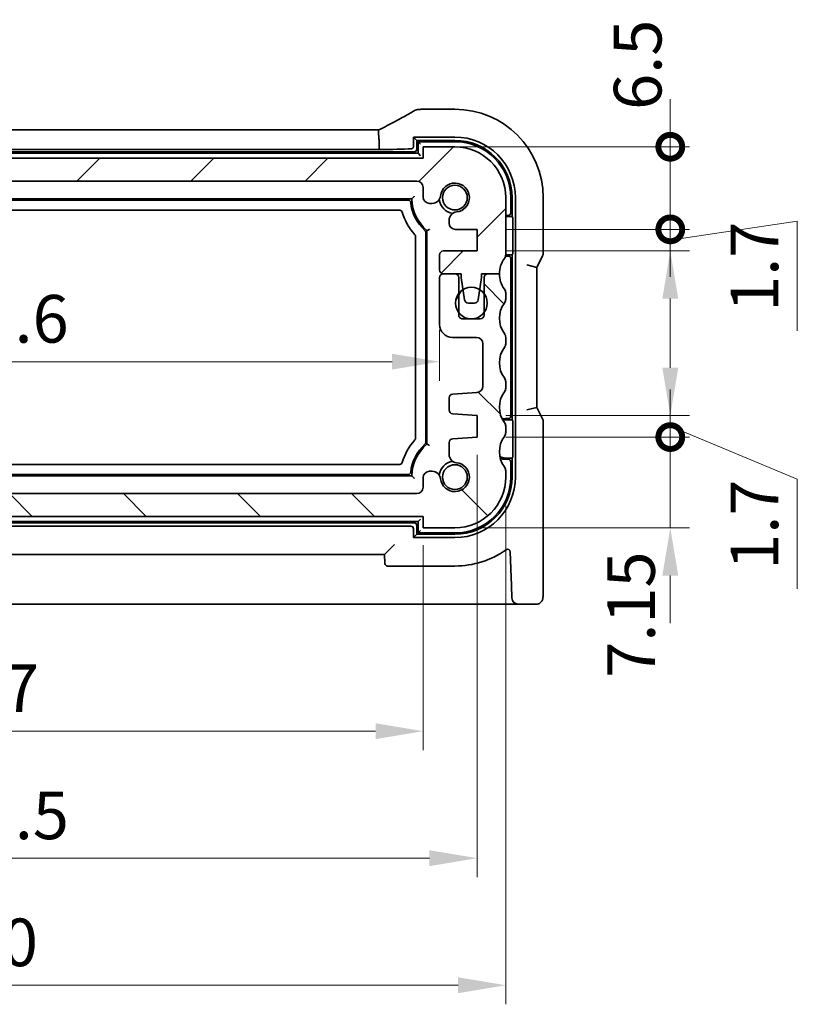
# Model space of a CAD drawing. Units: millimetres. Extents: x 22 to 2603, y 12 to 574.
# Drawn here: x 950 to 1011, y 117 to 194 of the extents above; entities that cross this region are included whole.
import ezdxf

# ---------------------------------------------------------------- set-up
doc = ezdxf.new("R2010")
doc.units = ezdxf.units.MM
doc.header["$LTSCALE"] = 1.5
doc.layers.get('Defpoints').update_dxf_attribs({"lineweight": 25})
for name, color, linetype, lineweight in [('Dimension (ISO)', 7, 'Continuous', 18), ('Hatch (ISO)', 1, 'Continuous', 18), ('Visible (ISO)', 7, 'Continuous', 35)]:
    doc.layers.add(name, color=color, linetype=linetype, lineweight=lineweight)
doc.styles.add('Note Text (TK)', font='txt')
doc.dimstyles.new('Default - Method 1b (TK)', dxfattribs={"dimscale": 1.5, "dimtxt": 2.5, "dimasz": 2.5, "dimexe": 1, "dimexo": 1.5, "dimgap": 1, "dimtad": 1, "dimtoh": 1, "dimrnd": 1e-08, "dimdsep": 46, "dimtxsty": 'Note Text (TK)', "dimcen": 0.09, "dimdle": 5, "dimclrd": 100, "dimclre": 100, "dimclrt": 7, "dimadec": 1, "dimazin": 1, "dimtfac": 1, "dimtmove": 0, "dimatfit": 3, "dimfxl": 1, "dimtolj": 1, "dimlwd": -1, "dimlwe": -1, "dimarcsym": 0})

# ---------------------------------------------------------------- blocks, each defined once
blk = doc.blocks.new('_DotSmall')
at = {"color": 0, "linetype": 'ByBlock', "const_width": 0.5}
blk.add_lwpolyline([(-0.0625, 0, 1), (0.0625, 0, 1)], format="xyb", close=True, dxfattribs=at)
blk = doc.blocks.new('*D31')
at = {"layer": 'Defpoints', "color": 0}
for p in [(915.203, 156.987), (931.159, 156.987), (981.703, 155.187)]:
    blk.add_point(p, dxfattribs=at)
at = {"layer": 'Dimension (ISO)', "color": 100}
for p, q in [((931.159, 156.987), (931.159, 160.737)), ((917.453, 156.987), (932.659, 156.987)), ((931.159, 155.187), (931.159, 156.987)), ((931.159, 155.187), (931.159, 151.437))]:
    blk.add_line(p, q, dxfattribs=at)
at = {"layer": 'Dimension (ISO)', "color": 100, "xscale": 3.75, "yscale": 3.75, "zscale": 3.75}
for p, rotation in [((931.159, 156.987), 270), ((931.159, 155.187), 90)]:
    blk.add_blockref('_DotSmall', p, dxfattribs=dict(at, rotation=rotation))
at = {"layer": 'Dimension (ISO)', "color": 7, "insert": (928.199, 140.855), "char_height": 3.75, "attachment_point": 4, "rotation": 90, "style": 'Note Text (TK)'}
blk.add_mtext('\\A1;1.8', dxfattribs=at)
blk = doc.blocks.new('*D33')
at = {"layer": 'Defpoints', "color": 0}
for p in [(915.203, 181.587), (931.159, 181.587), (981.203, 156.987)]:
    blk.add_point(p, dxfattribs=at)
at = {"layer": 'Dimension (ISO)', "color": 100}
blk.add_line((931.159, 156.987), (931.159, 181.587), dxfattribs=at)
at = {"layer": 'Dimension (ISO)', "color": 100, "xscale": 3.75, "yscale": 3.75, "zscale": 3.75}
for p, rotation in [((931.159, 181.587), 90), ((931.159, 156.987), 270)]:
    blk.add_blockref('_DotSmall', p, dxfattribs=dict(at, rotation=rotation))
at = {"layer": 'Dimension (ISO)', "color": 7, "insert": (927.784, 164.95), "char_height": 3.75, "attachment_point": 4, "rotation": 90, "style": 'Note Text (TK)'}
blk.add_mtext('\\A1;24.6', dxfattribs=at)
blk = doc.blocks.new('*D34')
at = {"layer": 'Defpoints', "color": 0}
for p in [(983.003, 172.137), (913.403, 170.287), (983.003, 167.371)]:
    blk.add_point(p, dxfattribs=at)
at = {"layer": 'Dimension (ISO)', "color": 100}
for p, q in [((983.003, 169.887), (983.003, 165.871)), ((917.153, 167.371), (979.253, 167.371))]:
    blk.add_line(p, q, dxfattribs=at)
for points in [[(917.153, 167.996), (917.153, 166.746), (913.403, 167.371)], [(979.253, 167.996), (979.253, 166.746), (983.003, 167.371)]]:
    blk.add_solid(points, dxfattribs=at)
at = {"layer": 'Dimension (ISO)', "color": 7, "insert": (943.856, 170.746), "char_height": 3.75, "attachment_point": 4, "style": 'Note Text (TK)'}
blk.add_mtext('\\A1;69.6', dxfattribs=at)
blk = doc.blocks.new('*D35')
at = {"layer": 'Defpoints', "color": 0}
for p in [(914.703, 155.187), (981.703, 155.187), (981.703, 138.287)]:
    blk.add_point(p, dxfattribs=at)
at = {"layer": 'Dimension (ISO)', "color": 100}
for p, q in [((914.703, 152.937), (914.703, 136.787)), ((981.703, 152.937), (981.703, 136.787)), ((918.453, 138.287), (977.953, 138.287))]:
    blk.add_line(p, q, dxfattribs=at)
for points in [[(918.453, 138.912), (918.453, 137.662), (914.703, 138.287)], [(977.953, 138.912), (977.953, 137.662), (981.703, 138.287)]]:
    blk.add_solid(points, dxfattribs=at)
at = {"layer": 'Dimension (ISO)', "color": 7, "insert": (945.795, 141.662), "char_height": 3.75, "attachment_point": 4, "style": 'Note Text (TK)'}
blk.add_mtext('\\A1;67', dxfattribs=at)
blk = doc.blocks.new('*D36')
at = {"layer": 'Defpoints', "color": 0}
for p in [(985.953, 162.287), (910.453, 161.437), (985.953, 128.287)]:
    blk.add_point(p, dxfattribs=at)
at = {"layer": 'Dimension (ISO)', "color": 100}
for p, q in [((985.953, 160.037), (985.953, 126.787)), ((910.453, 159.187), (910.453, 126.787)), ((914.203, 128.287), (982.203, 128.287))]:
    blk.add_line(p, q, dxfattribs=at)
for points in [[(914.203, 128.912), (914.203, 127.662), (910.453, 128.287)], [(982.203, 128.912), (982.203, 127.662), (985.953, 128.287)]]:
    blk.add_solid(points, dxfattribs=at)
at = {"layer": 'Dimension (ISO)', "color": 7, "insert": (943.877, 131.662), "char_height": 3.75, "attachment_point": 4, "style": 'Note Text (TK)'}
blk.add_mtext('\\A1;75.5', dxfattribs=at)
blk = doc.blocks.new('*D37')
at = {"layer": 'Defpoints', "color": 0}
for p in [(908.203, 158.287), (988.203, 158.287), (988.203, 118.287)]:
    blk.add_point(p, dxfattribs=at)
at = {"layer": 'Dimension (ISO)', "color": 100}
for p, q in [((908.203, 156.037), (908.203, 116.787)), ((988.203, 156.037), (988.203, 116.787)), ((911.953, 118.287), (984.453, 118.287))]:
    blk.add_line(p, q, dxfattribs=at)
for points in [[(911.953, 118.912), (911.953, 117.662), (908.203, 118.287)], [(984.453, 118.912), (984.453, 117.662), (988.203, 118.287)]]:
    blk.add_solid(points, dxfattribs=at)
at = {"layer": 'Dimension (ISO)', "color": 7, "insert": (945.699, 121.662), "char_height": 3.75, "attachment_point": 4, "style": 'Note Text (TK)'}
blk.add_mtext('\\A1;80', dxfattribs=at)
blk = doc.blocks.new('*D38')
at = {"layer": 'Defpoints', "color": 0}
for p in [(985.953, 161.437), (984.203, 154.287), (1001.16, 154.287)]:
    blk.add_point(p, dxfattribs=at)
at = {"layer": 'Dimension (ISO)', "color": 100}
for p, q in [((1001.16, 161.437), (1001.16, 165.187)), ((988.203, 161.437), (1002.66, 161.437)), ((1001.16, 161.437), (1001.16, 154.287)), ((986.453, 154.287), (1002.66, 154.287)), ((1001.16, 150.537), (1001.16, 146.787))]:
    blk.add_line(p, q, dxfattribs=at)
blk.add_solid([(1000.535, 150.537), (1001.785, 150.537), (1001.16, 154.287)], dxfattribs=at)
at = {"layer": 'Dimension (ISO)', "color": 100, "xscale": 3.75, "yscale": 3.75, "zscale": 3.75, "rotation": 270}
blk.add_blockref('_DotSmall', (1001.16, 161.437), dxfattribs=at)
at = {"layer": 'Dimension (ISO)', "color": 7, "insert": (998.068, 142.493), "char_height": 3.75, "attachment_point": 4, "rotation": 90, "style": 'Note Text (TK)'}
blk.add_mtext('\\A1;7.15', dxfattribs=at)
blk = doc.blocks.new('*D39')
at = {"layer": 'Defpoints', "color": 0}
for p in [(985.953, 163.137), (985.953, 161.437), (1001.16, 161.437)]:
    blk.add_point(p, dxfattribs=at)
at = {"layer": 'Dimension (ISO)', "color": 100}
for p, q in [((1001.16, 166.887), (1001.16, 170.637)), ((988.203, 163.137), (1002.66, 163.137)), ((1001.16, 163.137), (1001.16, 161.437)), ((1001.16, 163.137), (1001.16, 161.437)), ((1001.16, 162.287), (1011.16, 158.135)), ((988.203, 161.437), (1002.66, 161.437)), ((1001.16, 161.437), (1001.16, 157.687)), ((1011.16, 158.135), (1011.16, 149.488))]:
    blk.add_line(p, q, dxfattribs=at)
blk.add_solid([(1000.535, 166.887), (1001.785, 166.887), (1001.16, 163.137)], dxfattribs=at)
at = {"layer": 'Dimension (ISO)', "color": 100, "xscale": 3.75, "yscale": 3.75, "zscale": 3.75, "rotation": 90}
blk.add_blockref('_DotSmall', (1001.16, 161.437), dxfattribs=at)
at = {"layer": 'Dimension (ISO)', "color": 7, "insert": (1007.785, 150.988), "char_height": 3.75, "attachment_point": 4, "rotation": 90, "style": 'Note Text (TK)'}
blk.add_mtext('\\A1;1.7', dxfattribs=at)
blk = doc.blocks.new('*D40')
at = {"layer": 'Defpoints', "color": 0}
for p in [(985.953, 177.787), (1001.16, 177.787), (985.953, 176.087)]:
    blk.add_point(p, dxfattribs=at)
at = {"layer": 'Dimension (ISO)', "color": 100}
for p, q in [((1001.16, 177.787), (1001.16, 181.537)), ((1001.16, 176.937), (1011.16, 178.437)), ((1011.16, 178.437), (1011.16, 169.791)), ((988.203, 177.787), (1002.66, 177.787)), ((1001.16, 176.087), (1001.16, 177.787)), ((1001.16, 176.087), (1001.16, 177.787)), ((988.203, 176.087), (1002.66, 176.087)), ((1001.16, 172.337), (1001.16, 168.587))]:
    blk.add_line(p, q, dxfattribs=at)
blk.add_solid([(1000.535, 172.337), (1001.785, 172.337), (1001.16, 176.087)], dxfattribs=at)
at = {"layer": 'Dimension (ISO)', "color": 100, "xscale": 3.75, "yscale": 3.75, "zscale": 3.75, "rotation": 270}
blk.add_blockref('_DotSmall', (1001.16, 177.787), dxfattribs=at)
at = {"layer": 'Dimension (ISO)', "color": 7, "insert": (1007.785, 171.291), "char_height": 3.75, "attachment_point": 4, "rotation": 90, "style": 'Note Text (TK)'}
blk.add_mtext('\\A1;1.7', dxfattribs=at)
blk = doc.blocks.new('*D41')
at = {"layer": 'Defpoints', "color": 0}
for p in [(981.703, 184.287), (1001.16, 184.287), (985.953, 177.787)]:
    blk.add_point(p, dxfattribs=at)
at = {"layer": 'Dimension (ISO)', "color": 100}
for p, q in [((1001.16, 184.287), (1001.16, 188.037)), ((983.953, 184.287), (1002.66, 184.287)), ((1001.16, 177.787), (1001.16, 184.287)), ((988.203, 177.787), (1002.66, 177.787)), ((1001.16, 177.787), (1001.16, 174.037))]:
    blk.add_line(p, q, dxfattribs=at)
at = {"layer": 'Dimension (ISO)', "color": 100, "xscale": 3.75, "yscale": 3.75, "zscale": 3.75}
for p, rotation in [((1001.16, 184.287), 270), ((1001.16, 177.787), 90)]:
    blk.add_blockref('_DotSmall', p, dxfattribs=dict(at, rotation=rotation))
at = {"layer": 'Dimension (ISO)', "color": 7, "insert": (998.589, 187.19), "char_height": 3.75, "attachment_point": 4, "rotation": 90, "style": 'Note Text (TK)'}
blk.add_mtext('\\A1;6.5', dxfattribs=at)

msp = doc.modelspace()

# ---------------------------------------------------------------- hatches: boundary and pattern name
at = {"layer": 'Hatch (ISO)'}
h = msp.add_hatch(dxfattribs=at)
h.set_pattern_fill('ANSI31', color=256, scale=50.8, style=0)
h.set_pattern_definition([(45, (589.25, -4), (-4.49013, 4.49013), [])])
edge = h.paths.add_edge_path()
edge.add_ellipse((915.2026, 181.0872), major_axis=(-0.5, 0), ratio=1, start_angle=270, end_angle=360)
edge.add_line((914.7026, 181.0872), (914.7026, 180.3334))
edge.add_ellipse((914.2026, 180.3334), major_axis=(0, -0.5), ratio=1, start_angle=0, end_angle=90, ccw=False)
edge.add_line((914.2026, 179.8334), (913.9818, 179.8334))
edge.add_ellipse((913.9818, 180.4834), major_axis=(-0.6461, -0.0712), ratio=1, start_angle=0, end_angle=83.707548, ccw=False)
edge.add_ellipse((912.2026, 180.2872), major_axis=(-0.1249, -1.1331), ratio=1, start_angle=102.584904, end_angle=360)
edge.add_ellipse((912.0064, 178.5079), major_axis=(0.65, 0), ratio=1, start_angle=0, end_angle=83.707548, ccw=False)
edge.add_line((912.6564, 178.5079), (912.6564, 178.4068))
edge.add_line((912.6564, 178.4068), (912.6564, 178.2868))
edge.add_ellipse((912.1564, 178.2868), major_axis=(0, -0.5), ratio=1, start_angle=0, end_angle=90, ccw=False)
edge.add_line((912.1564, 177.7868), (910.4526, 177.7868))
edge.add_line((910.4526, 177.7868), (910.4526, 176.0868))
edge.add_line((910.4526, 176.0868), (913.1026, 176.0868))
edge.add_ellipse((913.1026, 175.7868), major_axis=(0.3, 0), ratio=1, start_angle=0, end_angle=90, ccw=False)
edge.add_line((913.4026, 175.7868), (913.4026, 174.5872))
edge.add_ellipse((913.1026, 174.5872), major_axis=(0, -0.3), ratio=1, start_angle=0, end_angle=90, ccw=False)
edge.add_line((913.1026, 174.2872), (912.2026, 174.2872))
edge.add_line((912.2026, 174.2872), (911.7026, 174.2872))
edge.add_line((911.7026, 174.2872), (911.7026, 173.9872))
edge.add_line((911.7026, 173.9872), (911.5619, 173.0491))
edge.add_line((911.5619, 173.0491), (911.4409, 172.2427))
edge.add_ellipse((911.1442, 172.2872), major_axis=(0, -0.3), ratio=1, start_angle=0, end_angle=81.469234, ccw=False)
edge.add_line((911.1442, 171.9872), (910.6609, 171.9872))
edge.add_ellipse((910.6609, 172.2872), major_axis=(-0.2967, -0.0445), ratio=1, start_angle=0, end_angle=81.469234, ccw=False)
edge.add_line((910.3642, 172.2427), (910.2433, 173.0491))
edge.add_line((910.2433, 173.0491), (910.1026, 173.9872))
edge.add_line((910.1026, 173.9872), (910.1026, 174.2872))
edge.add_line((910.1026, 174.2872), (909.6025, 174.2872))
edge.add_line((909.6025, 174.2872), (908.7026, 174.2872))
edge.add_ellipse((906.7026, 174.2872), major_axis=(1.6, 1.2), ratio=1, start_angle=323.130103, end_angle=360)
edge.add_ellipse((908.7026, 175.7872), major_axis=(-0.5, 0), ratio=1, start_angle=0, end_angle=36.869897, ccw=False)
edge.add_line((908.2026, 175.7872), (908.2026, 180.2872))
edge.add_ellipse((912.2026, 180.2872), major_axis=(0, 4), ratio=1, start_angle=0, end_angle=90, ccw=False)
edge.add_line((912.2026, 184.2872), (914.7026, 184.2872))
edge.add_line((914.7026, 184.2872), (914.7026, 183.3872))
edge.add_line((914.7026, 183.3872), (981.7026, 183.3872))
edge.add_line((981.7026, 183.3872), (981.7026, 184.2872))
edge.add_line((981.7026, 184.2872), (984.2026, 184.2872))
edge.add_ellipse((984.2026, 180.2872), major_axis=(4, 0), ratio=1, start_angle=0, end_angle=90, ccw=False)
edge.add_line((988.2026, 180.2872), (988.2026, 175.7872))
edge.add_ellipse((987.7026, 175.7872), major_axis=(0.4, -0.3), ratio=1, start_angle=0, end_angle=36.869897, ccw=False)
edge.add_ellipse((989.7026, 174.2872), major_axis=(-2, 0), ratio=1, start_angle=323.130103, end_angle=360)
edge.add_line((987.7026, 174.2872), (986.8026, 174.2872))
edge.add_line((986.8026, 174.2872), (986.3026, 174.2872))
edge.add_line((986.3026, 174.2872), (986.3026, 173.9872))
edge.add_line((986.3026, 173.9872), (986.1619, 173.0492))
edge.add_line((986.1619, 173.0492), (986.0409, 172.2427))
edge.add_ellipse((985.7442, 172.2872), major_axis=(0, -0.3), ratio=1, start_angle=0, end_angle=81.469234, ccw=False)
edge.add_line((985.7442, 171.9872), (985.2609, 171.9872))
edge.add_ellipse((985.2609, 172.2872), major_axis=(-0.2967, -0.0445), ratio=1, start_angle=0, end_angle=81.469234, ccw=False)
edge.add_line((984.9642, 172.2427), (984.8433, 173.0492))
edge.add_line((984.8433, 173.0492), (984.7026, 173.9872))
edge.add_line((984.7026, 173.9872), (984.7026, 174.2872))
edge.add_line((984.7026, 174.2872), (984.2026, 174.2872))
edge.add_line((984.2026, 174.2872), (983.3026, 174.2872))
edge.add_ellipse((983.3026, 174.5872), major_axis=(-0.3, 0), ratio=1, start_angle=0, end_angle=90, ccw=False)
edge.add_line((983.0026, 174.5872), (983.0026, 175.7868))
edge.add_ellipse((983.3026, 175.7868), major_axis=(0, 0.3), ratio=1, start_angle=0, end_angle=90, ccw=False)
edge.add_line((983.3026, 176.0868), (985.9526, 176.0868))
edge.add_line((985.9526, 176.0868), (985.9526, 177.7868))
edge.add_line((985.9526, 177.7868), (984.2488, 177.7868))
edge.add_ellipse((984.2488, 178.2868), major_axis=(-0.5, 0), ratio=1, start_angle=0, end_angle=90, ccw=False)
edge.add_line((983.7488, 178.2868), (983.7488, 178.4068))
edge.add_line((983.7488, 178.4068), (983.7488, 178.5079))
edge.add_ellipse((984.3988, 178.5079), major_axis=(-0.0712, 0.6461), ratio=1, start_angle=0, end_angle=83.707548, ccw=False)
edge.add_ellipse((984.2026, 180.2872), major_axis=(-1.1331, 0.1249), ratio=1, start_angle=102.584904, end_angle=360)
edge.add_ellipse((982.4233, 180.4834), major_axis=(0, -0.65), ratio=1, start_angle=0, end_angle=83.707548, ccw=False)
edge.add_line((982.4233, 179.8334), (982.2026, 179.8334))
edge.add_ellipse((982.2026, 180.3334), major_axis=(-0.5, 0), ratio=1, start_angle=0, end_angle=90, ccw=False)
edge.add_line((981.7026, 180.3334), (981.7026, 181.0872))
edge.add_ellipse((981.2026, 181.0872), major_axis=(0, 0.5), ratio=1, start_angle=270.000077, end_angle=360)
edge.add_line((981.2026, 181.5872), (915.2026, 181.5872))
h = msp.add_hatch(dxfattribs=at)
h.set_pattern_fill('ANSI31', color=256, scale=50.8, angle=90.00021, style=0)
h.set_pattern_definition([(135.0002, (589.25, -4), (-4.49011, -4.49014), [])])
edge = h.paths.add_edge_path()
edge.add_line((912.2026, 154.2872), (914.7026, 154.2872))
edge.add_line((914.7026, 154.2872), (914.7026, 155.1872))
edge.add_line((914.7026, 155.1872), (981.7026, 155.1872))
edge.add_line((981.7026, 155.1872), (981.7026, 154.2872))
edge.add_line((981.7026, 154.2872), (984.2026, 154.2872))
edge.add_ellipse((984.2026, 158.2872), major_axis=(0, -4), ratio=1, start_angle=0, end_angle=90)
edge.add_line((988.2026, 158.2872), (988.2026, 158.7872))
edge.add_ellipse((987.7026, 158.7872), major_axis=(0.5, 0), ratio=1, start_angle=0, end_angle=36.869899)
edge.add_ellipse((989.7026, 160.2872), major_axis=(-1.6, -1.2), ratio=1, start_angle=286.260203, end_angle=360, ccw=False)
edge.add_ellipse((987.7026, 161.7872), major_axis=(0.4, -0.3), ratio=1, start_angle=0, end_angle=36.869898)
edge.add_line((988.2026, 161.7872), (988.2026, 162.2872))
edge.add_ellipse((987.7026, 162.2872), major_axis=(0.5, 0), ratio=1, start_angle=0, end_angle=36.869898)
edge.add_ellipse((989.7026, 163.7872), major_axis=(-1.6, -1.2), ratio=1, start_angle=286.260214, end_angle=360, ccw=False)
edge.add_ellipse((987.7026, 165.2872), major_axis=(0.4, -0.3), ratio=1, start_angle=0, end_angle=36.869884)
edge.add_line((988.2026, 165.2872), (988.2026, 165.7872))
edge.add_ellipse((987.7026, 165.7872), major_axis=(0.5, 0), ratio=1, start_angle=0, end_angle=36.869898)
edge.add_ellipse((989.7026, 167.2872), major_axis=(-1.6, -1.2), ratio=1, start_angle=286.260205, end_angle=360, ccw=False)
edge.add_ellipse((987.7026, 168.7872), major_axis=(0.4, -0.3), ratio=1, start_angle=0, end_angle=36.869898)
edge.add_line((988.2026, 168.7872), (988.2026, 169.2872))
edge.add_ellipse((987.7026, 169.2872), major_axis=(0.5, 0), ratio=1, start_angle=0, end_angle=36.869899)
edge.add_ellipse((989.7026, 170.7872), major_axis=(-1.6, -1.2), ratio=1, start_angle=286.260201, end_angle=360, ccw=False)
edge.add_ellipse((987.7026, 172.2872), major_axis=(0.4, -0.3), ratio=1, start_angle=0, end_angle=36.869899)
edge.add_line((988.2026, 172.2872), (988.2026, 172.7872))
edge.add_ellipse((987.7026, 172.7872), major_axis=(0.5, 0), ratio=1, start_angle=0, end_angle=36.869898)
edge.add_ellipse((989.7026, 174.2872), major_axis=(-1.6, -1.2), ratio=1, start_angle=323.130106, end_angle=360, ccw=False)
edge.add_line((987.7026, 174.2872), (986.8026, 174.2872))
edge.add_ellipse((986.8026, 173.9872), major_axis=(0.0001, 0.3), ratio=1, start_angle=0, end_angle=90.011937)
edge.add_line((986.5026, 173.9872), (986.5026, 172.7372))
edge.add_line((986.5026, 172.7372), (986.5026, 171.2372))
edge.add_line((986.5026, 171.2372), (986.5026, 171.0372))
edge.add_ellipse((986.2026, 171.0372), major_axis=(0.3, 0), ratio=1, start_angle=270, end_angle=360, ccw=False)
edge.add_line((986.2026, 170.7372), (984.8026, 170.7372))
edge.add_ellipse((984.8026, 171.0372), major_axis=(0, -0.3), ratio=1, start_angle=270, end_angle=360, ccw=False)
edge.add_line((984.5026, 171.0372), (984.5026, 171.2372))
edge.add_line((984.5026, 171.2372), (984.5026, 172.7372))
edge.add_line((984.5026, 172.7372), (984.5026, 173.9872))
edge.add_ellipse((984.2026, 173.9872), major_axis=(0.3, 0), ratio=1, start_angle=0, end_angle=90)
edge.add_line((984.2026, 174.2872), (983.3026, 174.2872))
edge.add_ellipse((983.3026, 173.9872), major_axis=(0, 0.3), ratio=1, start_angle=0, end_angle=90)
edge.add_line((983.0026, 173.9872), (983.0026, 170.2872))
edge.add_ellipse((984.0026, 170.2872), major_axis=(-1, 0), ratio=1, start_angle=0, end_angle=90)
edge.add_line((984.0026, 169.2872), (985.9026, 169.2872))
edge.add_ellipse((985.9026, 168.7872), major_axis=(0, 0.5), ratio=1, start_angle=270.000001, end_angle=360, ccw=False)
edge.add_line((986.4026, 168.7872), (986.4026, 165.4524))
edge.add_ellipse((985.9026, 165.4524), major_axis=(0.5, 0), ratio=1, start_angle=273.999999, end_angle=360, ccw=False)
edge.add_line((985.9374, 164.9536), (984.0278, 164.8201))
edge.add_ellipse((984.0488, 164.5208), major_axis=(-0.0209, 0.2993), ratio=1, start_angle=0, end_angle=86)
edge.add_line((983.7488, 164.5208), (983.7488, 163.571))
edge.add_ellipse((984.0488, 163.571), major_axis=(-0.3, 0), ratio=1, start_angle=0, end_angle=86)
edge.add_line((984.0278, 163.2718), (985.9526, 163.1372))
edge.add_line((985.9526, 163.1372), (985.9526, 161.4372))
edge.add_line((985.9526, 161.4372), (984.0278, 161.3026))
edge.add_ellipse((984.0488, 161.0033), major_axis=(-0.0209, 0.2993), ratio=1, start_angle=0, end_angle=86)
edge.add_line((983.7488, 161.0033), (983.7488, 160.0664))
edge.add_ellipse((984.3988, 160.0664), major_axis=(-0.65, 0), ratio=1, start_angle=0, end_angle=83.707548)
edge.add_ellipse((984.2026, 158.2872), major_axis=(0.1249, 1.1331), ratio=1, start_angle=102.584904, end_angle=360, ccw=False)
edge.add_ellipse((982.4233, 158.091), major_axis=(0.6461, 0.0712), ratio=1, start_angle=0, end_angle=83.707548)
edge.add_line((982.4233, 158.741), (982.2026, 158.741))
edge.add_ellipse((982.2026, 158.241), major_axis=(0, 0.5), ratio=1, start_angle=0, end_angle=90)
edge.add_line((981.7026, 158.241), (981.7026, 157.4872))
edge.add_ellipse((981.2026, 157.4872), major_axis=(0.5, 0), ratio=1, start_angle=270, end_angle=360, ccw=False)
edge.add_line((981.2026, 156.9872), (915.2026, 156.9872))
edge.add_ellipse((915.2026, 157.4872), major_axis=(0, -0.5), ratio=1, start_angle=270, end_angle=360, ccw=False)
edge.add_line((914.7026, 157.4872), (914.7026, 158.241))
edge.add_ellipse((914.2026, 158.241), major_axis=(0.5, 0), ratio=1, start_angle=0, end_angle=90)
edge.add_line((914.2026, 158.741), (913.9818, 158.741))
edge.add_ellipse((913.9818, 158.091), major_axis=(0, 0.65), ratio=1, start_angle=0, end_angle=83.707548)
edge.add_ellipse((912.2026, 158.2872), major_axis=(1.1331, -0.1249), ratio=1, start_angle=102.584904, end_angle=360, ccw=False)
edge.add_ellipse((912.0064, 160.0664), major_axis=(0.0712, -0.6461), ratio=1, start_angle=0, end_angle=83.707548)
edge.add_line((912.6564, 160.0664), (912.6564, 161.0033))
edge.add_ellipse((912.3564, 161.0033), major_axis=(0.3, 0), ratio=1, start_angle=0, end_angle=86)
edge.add_line((912.3773, 161.3026), (910.4526, 161.4372))
edge.add_line((910.4526, 161.4372), (910.4526, 163.1372))
edge.add_line((910.4526, 163.1372), (912.3773, 163.2717))
edge.add_ellipse((912.3564, 163.571), major_axis=(0.0209, -0.2993), ratio=1, start_angle=0, end_angle=86)
edge.add_line((912.6564, 163.571), (912.6564, 164.5208))
edge.add_ellipse((912.3564, 164.5208), major_axis=(0.3, 0), ratio=1, start_angle=0, end_angle=86)
edge.add_line((912.3773, 164.82), (910.4677, 164.9536))
edge.add_ellipse((910.5026, 165.4524), major_axis=(-0.0349, -0.4988), ratio=1, start_angle=273.999999, end_angle=360, ccw=False)
edge.add_line((910.0026, 165.4524), (910.0026, 168.7872))
edge.add_ellipse((910.5026, 168.7872), major_axis=(-0.5, 0), ratio=1, start_angle=270.000001, end_angle=360, ccw=False)
edge.add_line((910.5026, 169.2872), (912.4026, 169.2872))
edge.add_ellipse((912.4026, 170.2872), major_axis=(0, -1), ratio=1, start_angle=0, end_angle=90)
edge.add_line((913.4026, 170.2872), (913.4026, 173.9872))
edge.add_ellipse((913.1026, 173.9872), major_axis=(0.3, 0), ratio=1, start_angle=0, end_angle=90)
edge.add_line((913.1026, 174.2872), (912.2026, 174.2872))
edge.add_ellipse((912.2026, 173.9872), major_axis=(0, 0.3), ratio=1, start_angle=0, end_angle=90)
edge.add_line((911.9026, 173.9872), (911.9026, 172.7372))
edge.add_line((911.9026, 172.7372), (911.9026, 171.2372))
edge.add_line((911.9026, 171.2372), (911.9026, 171.0372))
edge.add_ellipse((911.6026, 171.0372), major_axis=(0.3, 0), ratio=1, start_angle=270, end_angle=360, ccw=False)
edge.add_line((911.6026, 170.7372), (910.2026, 170.7372))
edge.add_ellipse((910.2026, 171.0372), major_axis=(0, -0.3), ratio=1, start_angle=270, end_angle=360, ccw=False)
edge.add_line((909.9026, 171.0372), (909.9026, 171.2372))
edge.add_line((909.9026, 171.2372), (909.9026, 172.7372))
edge.add_line((909.9026, 172.7372), (909.9026, 173.9872))
edge.add_ellipse((909.6026, 173.9872), major_axis=(0.3, 0), ratio=1, start_angle=0, end_angle=90.011937)
edge.add_line((909.6025, 174.2872), (908.7026, 174.2872))
edge.add_ellipse((906.7026, 174.2872), major_axis=(2, 0), ratio=1, start_angle=323.130106, end_angle=360, ccw=False)
edge.add_ellipse((908.7026, 172.7872), major_axis=(-0.4, 0.3), ratio=1, start_angle=0, end_angle=36.869898)
edge.add_line((908.2026, 172.7872), (908.2026, 172.2872))
edge.add_ellipse((908.7026, 172.2872), major_axis=(-0.5, 0), ratio=1, start_angle=0, end_angle=36.869899)
edge.add_ellipse((906.7026, 170.7872), major_axis=(1.6, 1.2), ratio=1, start_angle=286.260201, end_angle=360, ccw=False)
edge.add_ellipse((908.7026, 169.2872), major_axis=(-0.4, 0.3), ratio=1, start_angle=0, end_angle=36.869899)
edge.add_line((908.2026, 169.2872), (908.2026, 168.7872))
edge.add_ellipse((908.7026, 168.7872), major_axis=(-0.5, 0), ratio=1, start_angle=0, end_angle=36.869898)
edge.add_ellipse((906.7026, 167.2872), major_axis=(1.6, 1.2), ratio=1, start_angle=286.260205, end_angle=360, ccw=False)
edge.add_ellipse((908.7026, 165.7872), major_axis=(-0.4, 0.3), ratio=1, start_angle=0, end_angle=36.869898)
edge.add_line((908.2026, 165.7872), (908.2026, 165.2872))
edge.add_ellipse((908.7026, 165.2872), major_axis=(-0.5, 0), ratio=1, start_angle=0, end_angle=36.869884)
edge.add_ellipse((906.7026, 163.7872), major_axis=(1.6, 1.2), ratio=1, start_angle=286.260214, end_angle=360, ccw=False)
edge.add_ellipse((908.7026, 162.2872), major_axis=(-0.4, 0.3), ratio=1, start_angle=0, end_angle=36.869898)
edge.add_line((908.2026, 162.2872), (908.2026, 161.7872))
edge.add_ellipse((908.7026, 161.7872), major_axis=(-0.5, 0), ratio=1, start_angle=0, end_angle=36.869898)
edge.add_ellipse((906.7026, 160.2872), major_axis=(1.6, 1.2), ratio=1, start_angle=286.260203, end_angle=360, ccw=False)
edge.add_ellipse((908.7026, 158.7872), major_axis=(-0.4, 0.3), ratio=1, start_angle=0, end_angle=36.869899)
edge.add_line((908.2026, 158.7872), (908.2026, 158.2872))
edge.add_ellipse((912.2026, 158.2872), major_axis=(-4, 0), ratio=1, start_angle=0, end_angle=90)
h = msp.add_hatch(dxfattribs=at)
h.set_pattern_fill('ANSI31', color=256, scale=50.8, angle=14.999978, style=0)
h.set_pattern_definition([(60, (589.25, -4), (-5.49926, 3.175), [])])
edge = h.paths.add_edge_path()
edge.add_ellipse((985.5026, 171.9872), major_axis=(0, -1.25), ratio=1, start_angle=0, end_angle=53.130102)
edge.add_ellipse((985.5026, 171.9872), major_axis=(1, -0.75), ratio=1, start_angle=0, end_angle=73.739795)
edge.add_ellipse((985.5026, 171.9872), major_axis=(1, 0.75), ratio=1, start_angle=0, end_angle=21.297511)
edge.add_ellipse((985.5026, 171.9872), major_axis=(0.6593, 1.062), ratio=1, start_angle=0, end_angle=63.665158)
edge.add_ellipse((985.5026, 171.9872), major_axis=(-0.6593, 1.062), ratio=1, start_angle=0, end_angle=21.297536)
edge.add_ellipse((985.5026, 171.9872), major_axis=(-1, 0.75), ratio=1, start_angle=0, end_angle=73.739795)
edge.add_ellipse((985.5026, 171.9872), major_axis=(-1, -0.75), ratio=1, start_angle=0, end_angle=53.130102)

# ---------------------------------------------------------------- linework, layer by layer
at = {"layer": 'Visible (ISO)'}
for p, q in [((984.2026, 187.2441), (981.6679, 187.2441)), ((918.1705, 185.6131), (978.2346, 185.6131)), ((978.2335, 184.8131), (978.2335, 184.0618)), ((980.9556, 185.0341), (981.2026, 184.7872)), ((980.9556, 185.0341), (980.9556, 184.334)), ((981.2026, 184.7872), (984.2026, 184.7872)), ((981.2026, 184.087), (981.2026, 184.7872)), ((981.3026, 184.6872), (981.3026, 183.7872)), ((981.3026, 184.6872), (981.5026, 184.4872)), ((984.2026, 184.6872), (981.3026, 184.6872)), ((981.6679, 185.0491), (984.2026, 185.0491)), ((981.3026, 183.7872), (915.1026, 183.7872)), ((915.4024, 183.8872), (981.0027, 183.8872)), ((978.2335, 184.0618), (918.1716, 184.0618)), ((981.3026, 183.7872), (981.5026, 183.5872)), ((984.2026, 184.2872), (981.7026, 184.2872)), ((981.7026, 184.2872), (981.7026, 183.3872)), ((981.7026, 183.3872), (914.7026, 183.3872)), ((915.2026, 181.5872), (981.2026, 181.5872)), ((981.7026, 181.0872), (981.7026, 180.3334)), ((915.6011, 180.1872), (980.804, 180.1872)), ((915.8809, 180.0872), (980.5242, 180.0872)), ((982.2026, 179.8334), (982.4233, 179.8334)), ((988.2026, 175.7872), (988.2026, 180.2872)), ((988.6026, 179.0872), (988.6026, 180.2872)), ((988.7026, 180.2872), (988.7026, 178.7872)), ((988.9645, 180.2872), (988.9645, 158.2872)), ((991.1595, 175.9154), (991.1595, 180.2872)), ((979.8655, 179.2872), (916.5396, 179.2872)), ((983.7488, 178.5079), (983.7488, 178.4068)), ((983.7488, 178.4068), (983.7488, 178.2868)), ((988.2026, 178.8872), (988.4026, 178.8872)), ((988.2026, 178.7872), (988.7026, 178.7872)), ((988.7026, 178.7872), (988.7482, 178.7415)), ((988.7549, 178.5416), (988.7549, 176.0327)), ((981.9026, 177.5595), (981.9026, 161.0148)), ((982.0026, 177.6949), (982.0026, 160.8795)), ((984.2488, 177.7868), (985.9526, 177.7868)), ((985.9526, 177.7868), (985.9526, 176.0868)), ((981.1026, 161.3466), (981.1026, 177.2277)), ((985.9526, 176.0868), (983.3026, 176.0868)), ((983.0026, 175.7868), (983.0026, 174.5872)), ((988.7026, 175.7872), (988.2026, 175.7872)), ((988.4026, 175.6872), (988.2026, 175.6872)), ((988.6026, 163.0872), (988.6026, 175.4872)), ((988.7482, 175.8328), (988.7026, 175.7872)), ((988.7026, 175.7872), (988.7026, 162.7872)), ((990.6595, 174.7973), (991.1068, 175.6917)), ((990.6595, 174.7973), (989.8595, 174.9862)), ((990.6595, 163.777), (990.6595, 174.7973)), ((983.0026, 173.9872), (983.0026, 170.2872)), ((983.3026, 174.2872), (984.7026, 174.2872)), ((984.2026, 174.2872), (983.3026, 174.2872)), ((984.5026, 171.0372), (984.5026, 173.9872)), ((984.7026, 174.2872), (984.7026, 173.9872)), ((984.7026, 173.9872), (984.9642, 172.2427)), ((986.0409, 172.2427), (986.3026, 173.9872)), ((986.3026, 173.9872), (986.3026, 174.2872)), ((986.3026, 174.2872), (987.7026, 174.2872)), ((986.5026, 173.9872), (986.5026, 171.0372)), ((987.7026, 174.2872), (986.8026, 174.2872)), ((988.2026, 172.2872), (988.2026, 172.7872)), ((985.2609, 171.9872), (985.7442, 171.9872)), ((986.2026, 170.7372), (984.8026, 170.7372)), ((984.0026, 169.2872), (985.9026, 169.2872)), ((988.2026, 168.7872), (988.2026, 169.2872)), ((986.4026, 168.7872), (986.4026, 165.4524)), ((988.2026, 165.2872), (988.2026, 165.7872)), ((983.7488, 164.5208), (983.7488, 163.571)), ((985.9374, 164.9536), (984.0278, 164.8201)), ((990.6595, 163.777), (989.8595, 163.5882)), ((991.1068, 162.8826), (990.6595, 163.777)), ((984.0278, 163.2718), (985.9526, 163.1372)), ((985.9526, 163.1372), (985.9526, 161.4372)), ((988.2026, 162.8872), (988.4026, 162.8872)), ((988.2026, 162.7872), (988.7026, 162.7872)), ((988.7026, 162.7872), (988.7482, 162.7415)), ((988.2026, 161.7872), (988.2026, 162.2872)), ((988.7549, 162.5416), (988.7549, 160.0327)), ((991.1595, 149.7872), (991.1595, 162.659)), ((985.9526, 161.4372), (984.0278, 161.3026)), ((983.7488, 161.0033), (983.7488, 160.0664)), ((988.7026, 159.7872), (988.2026, 159.7872)), ((988.4026, 159.6872), (988.2026, 159.6872)), ((988.7482, 159.8328), (988.7026, 159.7872)), ((988.7026, 159.7872), (988.7026, 158.2872)), ((916.5396, 159.2872), (979.8655, 159.2872)), ((988.6026, 158.2872), (988.6026, 159.4872)), ((980.804, 158.3872), (915.6011, 158.3872)), ((980.5242, 158.4872), (915.8809, 158.4872)), ((981.7026, 158.241), (981.7026, 157.4872)), ((982.4233, 158.741), (982.2026, 158.741)), ((988.2026, 158.2872), (988.2026, 158.7872)), ((981.2026, 156.9872), (915.2026, 156.9872)), ((914.7026, 155.1872), (981.7026, 155.1872)), ((981.7026, 155.1872), (981.7026, 154.2872)), ((915.1026, 154.7872), (981.3026, 154.7872)), ((981.0027, 154.6872), (915.4024, 154.6872)), ((980.7408, 154.4253), (915.6643, 154.4253)), ((981.2026, 153.7872), (981.2026, 154.4873)), ((981.3026, 154.7872), (981.5026, 154.9872)), ((981.3026, 154.7872), (981.3026, 153.8872)), ((981.7026, 154.2872), (984.2026, 154.2872)), ((980.9407, 153.5253), (980.9407, 154.2254)), ((980.9407, 153.5253), (981.2026, 153.7872)), ((984.2026, 153.5253), (980.9407, 153.5253)), ((984.2026, 153.7872), (981.2026, 153.7872)), ((981.3026, 153.8872), (981.5026, 154.0872)), ((981.3026, 153.8872), (984.2026, 153.8872)), ((978.6711, 152.1872), (979.4437, 152.9872)), ((917.734, 152.1872), (978.6711, 152.1872)), ((978.6711, 152.1872), (978.6958, 151.4802)), ((988.5584, 152.4147), (988.6512, 149.7592)), ((978.8957, 151.2872), (984.2026, 151.2872)), ((988.6512, 149.7592), (988.6857, 148.7697)), ((907.9193, 148.2872), (988.4858, 148.2872)), ((988.4858, 148.2872), (989.1854, 148.2872)), ((989.1854, 148.2872), (990.6233, 148.2872))]:
    msp.add_line(p, q, dxfattribs=at)
for centre, radius in [((984.2026, 180.2872), 0.9739), ((985.5026, 171.9872), 1.25), ((984.2026, 158.2872), 0.9739)]:
    msp.add_circle(centre, radius, dxfattribs=at)
for centre, radius, start, end in [((981.4063, 186.424), 0.8, 94.036357, 120.066272), ((981.6679, 186.4441), 0.8, 90.000004, 94.791296), ((984.2026, 180.2872), 6.957, 0.000004, 90.000004), ((984.2026, 180.2872), 4.7619, 0.000004, 90.000004), ((984.2026, 180.2872), 4.5, 0.000004, 90.000004), ((984.2026, 180.2872), 4.4, 0.000004, 90.000004), ((984.2026, 180.2872), 4, 0, 90), ((981.2026, 181.0872), 0.5, 0, 89.999923), ((984.2026, 180.2872), 1.14, 276.292452, 173.707548), ((980.5242, 179.8872), 0.2, 6.206271, 90.000004), ((984.2026, 180.2872), 3.5, 186.206271, 227.493361), ((984.2026, 180.2872), 3.4, 181.685417, 229.679789), ((982.2026, 180.3334), 0.5, 180, 270), ((982.4233, 180.4834), 0.65, 270, 353.707548), ((984.2026, 180.2872), 1.25, 187.599915, 262.400129), ((979.8655, 179.0872), 0.2, 15.466014, 90.000004), ((984.2026, 180.2872), 4.3, 195.466014, 222.833432), ((984.3988, 178.5079), 0.65, 96.292452, 180), ((988.4026, 179.0872), 0.2, 270.000004, 0.000004), ((984.2488, 178.2868), 0.5, 180, 270), ((981.7026, 177.5595), 0.2, 0.000004, 47.493361), ((980.9026, 177.2277), 0.2, 0.000004, 42.833432), ((983.3026, 175.7868), 0.3, 90, 180), ((989.7026, 174.2872), 2, 143.130103, 180), ((987.7026, 175.7872), 0.5, 323.130103, 0), ((988.2026, 176.7872), 1.1, 269.474321, 270.000004), ((988.4026, 175.4872), 0.2, 0.000004, 90.000004), ((990.6595, 175.9154), 0.5, 333.434952, 0.000004), ((983.3026, 174.5872), 0.3, 180, 270), ((983.3026, 173.9872), 0.3, 90.000004, 180.000004), ((984.2026, 173.9872), 0.3, 0.000004, 90.000004), ((986.8026, 173.9872), 0.3, 89.988067, 180.000004), ((989.7026, 174.2872), 2, 180.000004, 216.869897), ((987.7026, 172.7872), 0.5, 0, 36.869897), ((985.2609, 172.2872), 0.3, 188.530766, 270), ((985.7442, 172.2872), 0.3, 270, 351.469234), ((987.7026, 172.2872), 0.5, 323.130101, 0), ((989.7026, 170.7872), 2, 143.130101, 216.8699), ((984.8026, 171.0372), 0.3, 180.000004, 270.000004), ((986.2026, 171.0372), 0.3, 270.000004, 0.000004), ((984.0026, 170.2872), 1, 180.000004, 270.000004), ((985.9026, 168.7872), 0.5, 0.000005, 90.000004), ((987.7026, 169.2872), 0.5, 0, 36.8699), ((989.7026, 167.2872), 2, 143.130102, 216.869898), ((987.7026, 168.7872), 0.5, 323.130102, 0), ((987.7026, 165.7872), 0.5, 0, 36.869898), ((985.9026, 165.4524), 0.5, 274.000004, 0.000005), ((987.7026, 165.2872), 0.5, 323.130116, 0), ((984.0488, 164.5208), 0.3, 94.000004, 180.000004), ((989.7026, 163.7872), 2, 143.130116, 216.869902), ((984.0488, 163.571), 0.3, 180.000004, 266.000004), ((988.2026, 161.7872), 1.1, 90.000004, 104.147015), ((988.2026, 161.7872), 1, 90.000004, 102.588494), ((988.4026, 163.0872), 0.2, 270.000004, 0.000004), ((990.6595, 162.659), 0.5, 0.000004, 26.565055), ((987.7026, 162.2872), 0.5, 0.000004, 36.869902), ((984.2026, 158.2872), 4.3, 137.166576, 164.533994), ((980.9026, 161.3466), 0.2, 317.166576, 0.000004), ((984.0488, 161.0033), 0.3, 94.000004, 180.000004), ((989.7026, 160.2872), 2, 143.130106, 216.869903), ((987.7026, 161.7872), 0.5, 323.130106, 0.000004), ((984.2026, 158.2872), 3.5, 132.506646, 173.793736), ((984.2026, 158.2872), 3.4, 130.320219, 178.314591), ((981.7026, 161.0148), 0.2, 312.506646, 0.000004), ((984.3988, 160.0664), 0.65, 180.000004, 263.707552), ((988.2026, 160.7872), 1, 242.467624, 270.000004), ((988.2026, 160.7872), 1.1, 246.78281, 270.000004), ((988.4026, 159.4872), 0.2, 0.000004, 90.000004), ((979.8655, 159.4872), 0.2, 270.000004, 344.533994), ((984.2026, 158.2872), 1.25, 97.599867, 172.400103), ((984.2026, 158.2872), 1.14, 186.292456, 83.707552), ((987.7026, 158.7872), 0.5, 0.000004, 36.869903), ((980.5242, 158.6872), 0.2, 270.000004, 353.793736), ((982.2026, 158.241), 0.5, 90.000004, 180.000004), ((982.4233, 158.091), 0.65, 6.292456, 90.000004), ((984.2026, 158.2872), 4.7619, 270.000004, 0.000004), ((984.2026, 158.2872), 4.5, 270.000004, 0.000004), ((984.2026, 158.2872), 4, 270.000004, 0.000004), ((984.2026, 158.2872), 4.4, 270.000004, 0.000004), ((981.2026, 157.4872), 0.5, 270.000004, 0.000004), ((984.2026, 158.2872), 7, 270.000004, 305.255261), ((988.3585, 152.4077), 0.2, 2.000004, 125.255261), ((978.8957, 151.4872), 0.2, 182.000004, 270.000004), ((989.1854, 148.7872), 0.5, 182.000004, 270.000004)]:
    msp.add_arc(centre, radius, start, end, dxfattribs=at)
for centre, major_axis, ratio, start_param, end_param in [((976.75, 185.1285), (-5, 0), 0.0349208, 2.5701516, 2.5828156), ((981.6679, 185.0211), (0.8, 0), 0.0349208, 1.5707963, 2.5828156), ((976.75, 184.2285), (-5, 0), 0.0349208, 1.8720219, 2.503224), ((981.0024, 184.0873), (0.1416, -0.1416), 0.9987828, 5.4983961, 7.0679745), ((988.748, 178.5416), (0, -0.2), 0.0349208, 1.5707963, 3.1066861), ((988.748, 176.0327), (0, -0.2), 0.0349208, 0.0349066, 1.5707963), ((988.748, 162.5416), (0, -0.2), 0.0349208, 1.5707963, 3.1066861), ((988.748, 160.0327), (0, -0.2), 0.0349208, 0.0349066, 1.5707963), ((980.7405, 154.2251), (0.1416, 0.1416), 0.9987828, 5.4983961, 7.0679745), ((981.0024, 154.487), (0.1416, 0.1416), 0.9987828, 5.4983961, 7.0679745)]:
    msp.add_ellipse(centre, major_axis=major_axis, ratio=ratio, start_param=start_param, end_param=end_param, dxfattribs=at)
for points, knots in [([(978.2275, 185.6094), (978.4489, 185.7245), (978.6657, 185.838), (979.0868, 186.0603), (979.291, 186.1691), (979.6839, 186.3802), (979.8726, 186.4826), (980.2313, 186.6792), (980.4013, 186.7735), (980.7201, 186.9526), (980.8688, 187.0373), (981.0055, 187.1164)], [-1.3634689, -1.3634689, -1.3634689, -1.3634689, -1.24186794, -1.24186794, -1.12026699, -1.12026699, -0.99866603, -0.99866603, -0.87706507, -0.87706507, -0.75546411, -0.75546411, -0.75546411, -0.75546411]), ([(981.6011, 187.2413), (981.5854, 187.24), (981.5696, 187.2387), (981.5374, 187.2361), (981.5211, 187.2348), (981.4881, 187.2322), (981.4714, 187.231), (981.4374, 187.2284), (981.4202, 187.2271), (981.3854, 187.2246), (981.3678, 187.2233), (981.35, 187.2221)], [-1.012019285, -1.012019285, -1.012019285, -1.012019285, -0.99601293, -0.99601293, -0.980006575, -0.980006575, -0.964000221, -0.964000221, -0.947993866, -0.947993866, -0.931987511, -0.931987511, -0.931987511, -0.931987511]), ([(978.2326, 184.8339), (978.2254, 184.9197), (978.2132, 185.0152), (978.1927, 185.207), (978.1853, 185.2937), (978.1809, 185.4401), (978.1836, 185.4986), (978.1962, 185.562), (978.202, 185.579), (978.2146, 185.5998), (978.2207, 185.6059), (978.2275, 185.6094)], [0, 0, 0, 0, 0.025855722, 0.025855722, 0.051133171, 0.051133171, 0.075847635, 0.075847635, 0.088702624, 0.088702624, 0.097989972, 0.097989972, 0.097989972, 0.097989972]), ([(980.9556, 184.334), (980.9556, 184.3212), (980.9545, 184.3086), (980.9501, 184.2842), (980.9469, 184.2724), (980.935, 184.2392), (980.924, 184.22), (980.8934, 184.1792), (980.8695, 184.1594), (980.8184, 184.1326), (980.7911, 184.1257), (980.7654, 184.1245)], [0.159137782, 0.159137782, 0.159137782, 0.159137782, 0.162950921, 0.162950921, 0.166764059, 0.166764059, 0.174390336, 0.174390336, 0.187372898, 0.187372898, 0.200316391, 0.200316391, 0.200316391, 0.200316391]), ([(980.804, 180.1872), (980.804, 180.1872), (980.8066, 180.1899), (980.8172, 180.2007), (980.8255, 180.2092), (980.8492, 180.2334), (980.8657, 180.2501), (980.9009, 180.2856), (980.9198, 180.3044), (980.9596, 180.3438), (980.9808, 180.3646), (981.0028, 180.3858), (981.0034, 180.3865), (981.0041, 180.3872)], [0, 0, 0, 0, 0.005691288, 0.005691288, 0.012154197, 0.012154197, 0.020679068, 0.020679068, 0.02898675, 0.02898675, 0.03777699, 0.03777699, 0.038061005, 0.038061005, 0.038061005, 0.038061005]), ([(982.0026, 177.6949), (982.0026, 177.6949), (982.0068, 177.6968), (982.0234, 177.7045), (982.036, 177.7104), (982.0688, 177.7257), (982.0894, 177.7354), (982.1257, 177.7525), (982.1402, 177.7594), (982.17, 177.7735), (982.1853, 177.7809), (982.2012, 177.7885), (982.2019, 177.7888), (982.2026, 177.7892)], [-0.033015283, -0.033015283, -0.033015283, -0.033015283, -0.025861445, -0.025861445, -0.018370465, -0.018370465, -0.010131904, -0.010131904, -0.005093505, -0.005093505, 0, 0, 0.000222047, 0.000222047, 0.000222047, 0.000222047]), ([(982.2026, 160.7852), (982.2019, 160.7855), (982.2012, 160.7858), (982.1853, 160.7935), (982.17, 160.8008), (982.1402, 160.815), (982.1257, 160.8218), (982.0894, 160.839), (982.0688, 160.8486), (982.036, 160.864), (982.0234, 160.8698), (982.0068, 160.8775), (982.0026, 160.8795), (982.0026, 160.8795)], [-0.066252614, -0.066252614, -0.066252614, -0.066252614, -0.066030566, -0.066030566, -0.060937061, -0.060937061, -0.055898662, -0.055898662, -0.047660102, -0.047660102, -0.040169121, -0.040169121, -0.033015283, -0.033015283, -0.033015283, -0.033015283]), ([(980.804, 158.3872), (980.804, 158.3872), (980.8067, 158.3845), (980.8172, 158.3737), (980.8255, 158.3651), (980.8492, 158.341), (980.8657, 158.3242), (980.9009, 158.2887), (980.9198, 158.2699), (980.9596, 158.2306), (980.9808, 158.2098), (981.0028, 158.1885), (981.0034, 158.1878), (981.0041, 158.1872)], [-0.038137176, -0.038137176, -0.038137176, -0.038137176, -0.032391624, -0.032391624, -0.025867094, -0.025867094, -0.017260943, -0.017260943, -0.008874051, -0.008874051, 0, 0, 0.000286724, 0.000286724, 0.000286724, 0.000286724]), ([(991.1595, 149.7872), (991.1595, 149.6947), (991.1593, 149.6017), (991.1577, 149.4222), (991.1564, 149.3349), (991.152, 149.1374), (991.1483, 149.0291), (991.1413, 148.8989), (991.1389, 148.8624), (991.133, 148.7918), (991.1299, 148.7594), (991.1188, 148.697), (991.1131, 148.671), (991.097, 148.6198), (991.0873, 148.595), (991.0614, 148.5417), (991.0439, 148.5131), (990.9953, 148.4488), (990.9608, 148.4146), (990.8802, 148.3547), (990.8322, 148.3296), (990.7311, 148.296), (990.6768, 148.2872), (990.6233, 148.2872)], [0, 0, 0, 0, 0.02773802, 0.02773802, 0.05458997, 0.05458997, 0.09199397, 0.09199397, 0.10838417, 0.10838417, 0.12626292, 0.12626292, 0.13593364, 0.13593364, 0.14417322, 0.14417322, 0.15422946, 0.15422946, 0.16856591, 0.16856591, 0.18445118, 0.18445118, 0.20059323, 0.20059323, 0.20059323, 0.20059323])]:
    msp.add_open_spline(points, degree=3, knots=knots, dxfattribs=at)
msp.add_open_spline([(978.2335, 184.8131), (978.2335, 184.82), (978.2332, 184.8269), (978.2326, 184.8339)], degree=3, dxfattribs=at)

# ---------------------------------------------------------------- dimensions: what is measured, and where the dimension line sits
at = {"layer": 'Dimension (ISO)', "color": 100}
for base, p1, p2, angle, override, picture, middle in [((1001.1595, 184.2872), (985.9526, 177.7868), (981.7026, 184.2872), 90, {"dimtoh": 0, "dimblk1": 'DotSmall', "dimblk2": 'DotSmall', "dimsah": 1, "dimdle": 0, "dimtmove": 1, "dimatfit": 1}, '*D41', (1001.9641, 190.1834)), ((931.1585, 181.5872), (981.2026, 156.9872), (915.2026, 181.5872), 90, {"dimgap": 1, "dimtoh": 0, "dimdec": 2, "dimblk1": 'DotSmall', "dimblk2": 'DotSmall', "dimsah": 1, "dimdle": 0, "dimse1": 1, "dimse2": 1, "dimtol": 0, "dimlim": 0, "dimtp": 0, "dimtm": 0, "dimtdec": 2, "dimtofl": 0, "dimatfit": 1}, '*D33', (931.1585, 169.3072)), ((1001.1595, 177.7868), (985.9526, 176.0868), (985.9526, 177.7868), 90, {"dimtoh": 0, "dimblk2": 'DotSmall', "dimsah": 1, "dimdle": 0, "dimtmove": 1, "dimatfit": 1}, '*D40', (1011.1595, 176.9368)), ((983.0026, 167.3705), (913.4026, 170.2872), (983.0026, 172.1372), 180, {"dimgap": 1, "dimtoh": 0, "dimdec": 2, "dimse1": 1, "dimtol": 0, "dimlim": 0, "dimtp": 0, "dimtm": 0, "dimtdec": 2, "dimtofl": 0, "dimatfit": 1}, '*D34', (948.2026, 167.3705)), ((1001.1595, 161.4372), (985.9526, 163.1372), (985.9526, 161.4372), 90, {"dimtoh": 0, "dimblk2": 'DotSmall', "dimsah": 1, "dimdle": 0, "dimtmove": 1, "dimatfit": 1}, '*D39', (1011.1595, 156.6347)), ((1001.1595, 154.2872), (985.9526, 161.4372), (984.2026, 154.2872), 90, {"dimtoh": 0, "dimblk1": 'DotSmall', "dimsah": 1, "dimdle": 0, "dimtmove": 1, "dimatfit": 1}, '*D38', (1001.4428, 146.8179)), ((985.9526, 128.2872), (910.4526, 161.4372), (985.9526, 162.2872), 180, {"dimtoh": 0, "dimtofl": 0, "dimatfit": 1}, '*D36', (948.2026, 128.2872)), ((931.1585, 156.9872), (981.7026, 155.1872), (915.2026, 156.9872), 90, {"dimtoh": 0, "dimblk1": 'DotSmall', "dimblk2": 'DotSmall', "dimsah": 1, "dimdle": 0, "dimse1": 1, "dimtmove": 1, "dimatfit": 1}, '*D31', (931.5742, 143.7205)), ((981.7026, 138.2872), (914.7026, 155.1872), (981.7026, 155.1872), 180, {"dimtoh": 0, "dimtofl": 0, "dimatfit": 1}, '*D35', (948.2026, 138.2872))]:
    dim = msp.add_linear_dim(base=base, p1=p1, p2=p2, angle=angle, dimstyle='Default - Method 1b (TK)', override=override, dxfattribs=at)
    dim.commit()
    dim.dimension.update_dxf_attribs({"geometry": picture, "text_midpoint": middle, "dimtype": 160})
dim = msp.add_linear_dim(base=(988.2026, 118.2872), p1=(908.2026, 158.2872), p2=(988.2026, 158.2872), dimstyle='Default - Method 1b (TK)', override={"dimtoh": 0, "dimtofl": 0, "dimatfit": 1}, dxfattribs=at)
dim.commit()
dim.dimension.update_dxf_attribs({"geometry": '*D37', "text_midpoint": (948.2026, 118.2872), "dimtype": 160})

doc.saveas('drawing.dxf')
